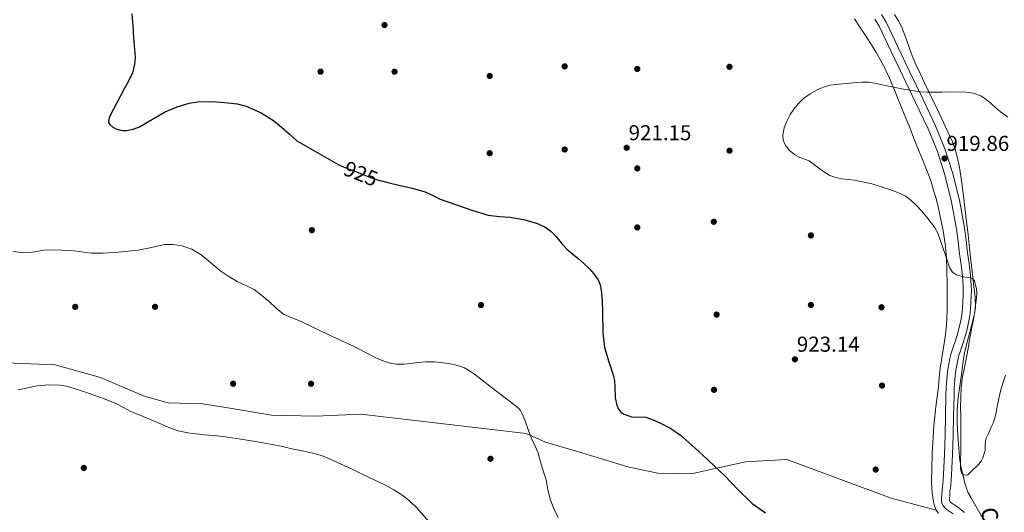
# Model space of a CAD drawing. Units: metres. Extents: x 559593 to 566448, y 4737943 to 4742632.
# Drawn here: x 563965 to 564454, y 4739352 to 4739597 of the extents above; entities that cross this region are included whole.
import ezdxf
from ezdxf.enums import TextEntityAlignment as Align

# ---------------------------------------------------------------- set-up
doc = ezdxf.new("R2010")
doc.units = ezdxf.units.M
doc.header["$MEASUREMENT"] = 0
doc.linetypes.add('DGN Style 3', pattern=[119.70518, 85.5037, -34.20148])
doc.linetypes.add('DGN Style 5', pattern=[59.85259, 25.65111, -34.20148])
for name, color, linetype, lineweight in [('Nivel 17', 7, 'Continuous', 0), ('Nivel 21', 7, 'Continuous', 0), ('Nivel 22', 7, 'Continuous', 0), ('Nivel 35', 7, 'Continuous', 0), ('Nivel 4', 7, 'Continuous', 0), ('Nivel 41', 7, 'Continuous', 0), ('Nivel 44', 7, 'Continuous', 0), ('Nivel 5', 7, 'Continuous', 0), ('Nivel 57', 7, 'Continuous', 0), ('Nivel 7', 7, 'Continuous', 0)]:
    doc.layers.add(name, color=color, linetype=linetype, lineweight=lineweight)
doc.styles.add('Style-Arial', font='txt')
doc.styles.add('Style-Helvetica-Narrow-Oblique', font='txt')

# ---------------------------------------------------------------- blocks, each defined once
blk = doc.blocks.new('5PATER')
at = {"layer": 'Nivel 7', "linetype": 'Continuous', "lineweight": 0}
h = blk.add_hatch(color=51, dxfattribs=at)
edge = h.paths.add_edge_path()
edge.add_ellipse((0, 0), major_axis=(-1.1, -1.11), ratio=0.999422, start_angle=0, end_angle=360)
blk = doc.blocks.new('5PERFI_1')
at = {"layer": 'Nivel 17', "linetype": 'Continuous', "lineweight": 0}
h = blk.add_hatch(color=7, dxfattribs=at)
edge = h.paths.add_edge_path()
edge.add_arc((0, 0), 1.56, 315, 675)
blk = doc.blocks.new('5PERFI')
at = {"layer": 'Nivel 17', "color": 7, "linetype": 'Continuous', "lineweight": 0}
blk.add_blockref('5PERFI_1', (0, 0), dxfattribs=at)

msp = doc.modelspace()

# ---------------------------------------------------------------- linework, layer by layer
at = {"layer": 'Nivel 21', "color": 7, "linetype": 'DGN Style 3', "lineweight": 0}
msp.add_polyline3d([(564393.39, 4739599.3, 920.7), (564395.68, 4739595.45, 920.58), (564401.65, 4739582.92, 920.31), (564407.53, 4739570.57, 920.14), (564413.89, 4739557.34, 919.98), (564420.3, 4739543.99, 919.93), (564424.97, 4739532.54, 919.88), (564428.68, 4739520.71, 919.23), (564432.19, 4739507.01, 918.53), (564434.71, 4739493.13, 918.36), (564435.47, 4739486.89, 918.49), (564436.22, 4739480.8, 918.62), (564436.53, 4739478.64, 918.66), (564436.84, 4739476.38, 918.62), (564437.26, 4739472.87, 919.23), (564437.62, 4739469.38, 919.86), (564437.86, 4739467.01, 920.04), (564438.04, 4739464.54, 920.08), (564438.09, 4739461.9, 920.11), (564438.03, 4739459.35, 920.15), (564437.92, 4739456.13, 920.16), (564437.71, 4739452.83, 920.14), (564437.51, 4739451.11, 920.14), (564437.26, 4739449.48, 920.14), (564436.73, 4739446.15, 920.13), (564435.97, 4739442.74, 920.14), (564435.29, 4739440.4, 920.16), (564434.63, 4739438.2, 920.17), (564433.95, 4739435.91, 920.16), (564433.25, 4739433.55, 920.15), (564432.56, 4739431.54, 920.15), (564431.95, 4739429.77, 920.15), (564431.36, 4739427.41, 920.15), (564430.87, 4739424.89, 920.15), (564430.24, 4739421.21, 920.14), (564429.82, 4739417.6, 920.14), (564429.6, 4739413.65, 920.13), (564429.47, 4739409.6, 920.13), (564429.25, 4739399.78, 920.14), (564429.02, 4739389.92, 920.14), (564428.67, 4739380.22, 920.23), (564428.24, 4739370.52, 920.27), (564428.09, 4739367.96, 920.32), (564427.88, 4739365.35, 920.41), (564427.67, 4739363.73, 920.45), (564427.47, 4739362.3, 920.49), (564427.31, 4739360.33, 920.53), (564427.23, 4739358.42, 920.57), (564427.27, 4739357.53, 920.58), (564427.4, 4739357.12, 920.58), (564427.68, 4739356.76, 920.58), (564428.42, 4739356.18, 920.55), (564429.81, 4739355.28, 920.5), (564431.43, 4739354.2, 920.43), (564433.07, 4739352.97, 920.37), (564434.73, 4739351.54, 920.31)], dxfattribs=at)
at = {"layer": 'Nivel 21', "color": 7, "linetype": 'Continuous', "lineweight": 0}
for points in [[(564423.33, 4739360.58, 920.73), (564423.51, 4739362.74, 920.67), (564423.73, 4739364.25, 920.61), (564423.91, 4739365.76, 920.56), (564424.12, 4739368.24, 920.52), (564424.27, 4739370.72, 920.47), (564424.69, 4739380.38, 920.44), (564425.04, 4739390.04, 920.3), (564425.27, 4739399.88, 920.29), (564425.48, 4739409.72, 920.28), (564425.63, 4739413.83, 920.28), (564425.85, 4739417.94, 920.28), (564426.3, 4739421.78, 920.29), (564426.96, 4739425.6, 920.3), (564427.47, 4739428.27, 920.3), (564428.13, 4739430.9, 920.3), (564428.79, 4739432.84, 920.31), (564429.45, 4739434.77, 920.31), (564430.13, 4739437.05, 920.32), (564430.81, 4739439.33, 920.32), (564431.47, 4739441.53, 920.33), (564432.11, 4739443.73, 920.34), (564432.81, 4739446.89, 920.36), (564433.33, 4739450.1, 920.38), (564433.56, 4739451.64, 920.39), (564433.74, 4739453.19, 920.4), (564433.94, 4739456.32, 920.38), (564434.05, 4739459.46, 920.29), (564434.1, 4739461.91, 920.22), (564434.06, 4739464.36, 920.14), (564433.89, 4739466.67, 920.07), (564433.66, 4739468.98, 920), (564433.3, 4739472.43, 919.66), (564432.89, 4739475.88, 919.17), (564432.59, 4739478.08, 919.15), (564432.27, 4739480.28, 919.11), (564431.51, 4739486.4, 918.98), (564430.77, 4739492.53, 918.84), (564428.3, 4739506.16, 918.99), (564424.85, 4739519.62, 919.68), (564421.22, 4739531.19, 919.87), (564416.66, 4739542.37, 919.92), (564410.3, 4739555.62, 919.98), (564403.94, 4739568.85, 920.1), (564398.05, 4739581.21, 920.27), (564392.16, 4739593.57, 920.56), (564390.12, 4739597.02, 920.67)], [(564429.13, 4739350.95, 920.61), (564427.62, 4739351.95, 920.67), (564426.09, 4739352.95, 920.73), (564424.84, 4739353.93, 920.77), (564423.83, 4739355.22, 920.8), (564423.31, 4739356.8, 920.8), (564423.24, 4739358.42, 920.77), (564423.33, 4739360.58, 920.73)]]:
    msp.add_polyline3d(points, dxfattribs=at)
at = {"layer": 'Nivel 22', "color": 30, "linetype": 'DGN Style 5', "lineweight": 30, "elevation": 925, "flags": 128}
for points in [[(564125.24, 4739523.72), (564129.01, 4739522.22), (564134.64, 4739519.99), (564139.09, 4739518.26), (564143.62, 4739516.74), (564144.54, 4739516.52)], [(564125.24, 4739523.72), (564125.24, 4739523.72)]]:
    msp.add_lwpolyline(points, dxfattribs=at)
at = {"layer": 'Nivel 35', "color": 92, "linetype": 'DGN Style 3', "lineweight": 0}
for points in [[(564444.28, 4739347.69, 925.72), (564439.72, 4739355.88, 925.78), (564437.99, 4739358.8, 925.78), (564436.27, 4739361.72, 925.78), (564434.86, 4739366.2, 925.78), (564433.83, 4739370.31, 925.78), (564432.81, 4739374.42, 925.77), (564432.12, 4739378.96, 925.77), (564431.8, 4739383.56, 925.77), (564431.37, 4739389.86, 925.76), (564431.1, 4739396.16, 925.75), (564431.05, 4739402.59, 925.75), (564431.53, 4739409, 925.75), (564432.35, 4739414.55, 925.74), (564433.18, 4739420.08, 925.74), (564433.87, 4739425.66, 925.74), (564434.75, 4739431.2, 925.75), (564435.97, 4739436.25, 925.75), (564437.28, 4739441.27, 925.75), (564438.45, 4739445.86, 925.75), (564439.61, 4739450.45, 925.75), (564440.1, 4739453.73, 925.75), (564439.96, 4739458.75, 925.76), (564439.39, 4739463.76, 925.77), (564438.83, 4739468.56, 925.74), (564438.29, 4739473.35, 925.69), (564437.74, 4739478.32, 925.48), (564437.2, 4739483.28, 925.27), (564436.86, 4739486.56, 925.31), (564436.51, 4739489.83, 925.35), (564436.05, 4739493.68, 925.29), (564435.58, 4739497.54, 925.22), (564434.34, 4739507.7, 925.04), (564433.07, 4739517.86, 924.82), (564432.15, 4739523.18, 924.4), (564430.96, 4739528.45, 924.01), (564430.05, 4739532.25, 923.99), (564428.77, 4739535.92, 924.01), (564421.87, 4739550.62, 924.15), (564414.86, 4739565.25, 924.28), (564412.73, 4739569.65, 924.27), (564410.62, 4739574.05, 924.3), (564408.99, 4739577.93, 924.4), (564407.49, 4739581.86, 924.52), (564405.47, 4739587.66, 924.69), (564403.3, 4739593.41, 924.86), (564401.68, 4739596.41, 924.89), (564399.87, 4739599.3, 924.92)], [(564379.95, 4739597.23, 923), (564382.72, 4739592.87, 922.81), (564386.77, 4739586.85, 922.32), (564390.59, 4739580.69, 921.91), (564394.22, 4739574.29, 921.82), (564397.41, 4739567.68, 921.77), (564399.79, 4739561.76, 921.62), (564404.71, 4739549.67, 921.42), (564407.25, 4739543.51, 921.38), (564409.69, 4739537.35, 921.38), (564412.11, 4739531.19, 921.4), (564414.6, 4739525.26, 921.44), (564417.02, 4739519.3, 921.53), (564418.24, 4739515.58, 921.64), (564419.33, 4739511.83, 921.75), (564420.38, 4739508.2, 921.83), (564421.37, 4739504.55, 921.9), (564424.14, 4739491.68, 922.07), (564425.06, 4739485.17, 922.14), (564425.65, 4739478.63, 922.2), (564426.11, 4739465.35, 922.22), (564426, 4739452.08, 922.25), (564425.93, 4739448.38, 922.32), (564425.69, 4739444.69, 922.38), (564425.05, 4739438.85, 922.39), (564422.51, 4739423.38, 922.5), (564422.14, 4739418.77, 922.62), (564421.77, 4739414.16, 922.73), (564421.11, 4739409.13, 922.74), (564420.36, 4739404.1, 922.71), (564419.47, 4739394.76, 922.99), (564418.64, 4739380.73, 923.76), (564418.3, 4739366.71, 924.22), (564418.41, 4739363.97, 924.07), (564418.68, 4739361.24, 923.91), (564419.21, 4739356.94, 923.92), (564419.74, 4739354.83, 923.93), (564420.62, 4739352.79, 923.93)], [(564420.62, 4739352.79, 923.93), (564421.73, 4739351.3, 923.92)]]:
    msp.add_polyline3d(points, dxfattribs=at)
at = {"layer": 'Nivel 35', "color": 2, "linetype": 'DGN Style 3', "lineweight": 0}
msp.add_polyline3d([(563947.09, 4739426.51, 943.9), (563982.29, 4739425.1, 943.64), (564004.75, 4739418.7, 943.26), (564026.57, 4739409.48, 942.94), (564038.48, 4739406.15, 942.55), (564055.5, 4739405.58, 941.4), (564066.12, 4739404.04, 940.82), (564089.8, 4739399.94, 938.97), (564111.76, 4739399.5, 938.97), (564134.28, 4739400.52, 939.1), (564216.52, 4739390.85, 939.99), (564226.12, 4739386.57, 939.99), (564241.03, 4739382.28, 939.93), (564267.21, 4739374.34, 939.35), (564282.12, 4739371.2, 938.78), (564298.63, 4739370.76, 938.33), (564325.77, 4739376.77, 936.09), (564346.31, 4739377.92, 933.85), (564398.22, 4739358.66, 931.1), (564420.62, 4739352.79, 923.93)], dxfattribs=at)
at = {"layer": 'Nivel 4', "color": 30, "linetype": 'Continuous', "lineweight": 30, "elevation": 925, "flags": 128}
for points in [[(564020.42, 4739599.63), (564020.84, 4739593.74), (564021.27, 4739587.85), (564021.96, 4739577.95), (564021.74, 4739574.66), (564020.64, 4739570.32), (564018.72, 4739566.2), (564016.58, 4739562.32), (564014.71, 4739558.85), (564012.84, 4739555.39), (564011.18, 4739552.23), (564009.56, 4739549.07), (564008.86, 4739547.4), (564008.8, 4739545.63), (564009.44, 4739544.54), (564010.93, 4739543.27), (564012.45, 4739542.37), (564015.57, 4739541.54), (564017.67, 4739541.58), (564020.98, 4739542.21), (564024.26, 4739543.42), (564030.61, 4739547.25), (564036.92, 4739550.97), (564042.85, 4739553.39), (564048.93, 4739555.16), (564053.08, 4739555.82), (564060.67, 4739555.97), (564068.28, 4739555.39), (564072.79, 4739554.87), (564077.25, 4739553.8), (564084.4, 4739550.65), (564090.89, 4739546.51), (564094.87, 4739543.27), (564098.65, 4739539.9), (564102.43, 4739536.52), (564123.38, 4739524.46), (564125.24, 4739523.72)], [(564144.54, 4739516.52), (564148.39, 4739515.58), (564153.19, 4739514.5), (564159.79, 4739512.89), (564166.37, 4739511.14), (564170.13, 4739509.35), (564173.84, 4739507.42), (564181.95, 4739504.56), (564190.1, 4739501.82), (564193.87, 4739500.6), (564197.67, 4739499.48), (564203.14, 4739498.8), (564208.69, 4739498.42)], [(564208.69, 4739498.42), (564215.28, 4739497.26), (564221.72, 4739495.46), (564225.89, 4739493.61), (564228.79, 4739491.55), (564231.3, 4739489.06), (564233.98, 4739485.74), (564236.77, 4739482.55), (564239.64, 4739480.25), (564242.53, 4739477.96), (564245.23, 4739475.51), (564247.86, 4739472.97), (564250.31, 4739470.34), (564252.4, 4739467.34), (564253.37, 4739464.83), (564253.86, 4739462.22), (564254.37, 4739456.87), (564254.52, 4739451.49), (564254.72, 4739440.74), (564255.6, 4739433.69), (564257.73, 4739426.6), (564260.08, 4739419.58), (564260.56, 4739416.91), (564260.71, 4739414.18), (564260.9, 4739408.66), (564261.64, 4739405.02), (564262.53, 4739403), (564263.74, 4739401.48), (564265.31, 4739400.42), (564268.96, 4739399.19), (564271.67, 4739399.05), (564274.39, 4739399.2), (564276.14, 4739398.94), (564279.81, 4739397.65), (564283.38, 4739396.02), (564288.58, 4739393.3), (564293.38, 4739390.04), (564298.96, 4739385.12), (564304.43, 4739380.09), (564309.94, 4739374.93), (564315.42, 4739369.75), (564322.15, 4739362.86), (564329.02, 4739356.12), (564332.27, 4739353.67), (564335.61, 4739351.35)]]:
    msp.add_lwpolyline(points, dxfattribs=at)
at = {"layer": 'Nivel 5', "color": 30, "linetype": 'Continuous', "lineweight": 0, "flags": 128}
for points, elevation in [([(564456.33, 4739548.22), (564452.68, 4739550.96), (564450.34, 4739552.9), (564448.04, 4739554.87), (564445.54, 4739556.99), (564442.74, 4739558.85), (564439.06, 4739560.19), (564435.3, 4739560.74), (564427.68, 4739560.77), (564423.58, 4739560.75), (564419.48, 4739560.72), (564416.12, 4739560.67), (564412.76, 4739560.79), (564404.37, 4739562.16), (564396.07, 4739563.91), (564393.01, 4739564.53), (564389.92, 4739565.14), (564386.88, 4739565.59), (564383.83, 4739565.65), (564380.76, 4739565.42), (564377.68, 4739565.17), (564374.08, 4739564.88), (564370.48, 4739564.57), (564367.76, 4739564.13), (564365.08, 4739563.41), (564363.15, 4739562.69), (564361.3, 4739561.78), (564357.87, 4739559.81), (564354.66, 4739557.49), (564352.08, 4739555.01), (564349.8, 4739552.23), (564347.96, 4739549.5), (564346.4, 4739546.6), (564344.99, 4739542.99), (564344.35, 4739539.23), (564344.51, 4739536.81), (564345.63, 4739534.07), (564347.67, 4739531.65), (564350.13, 4739529.73), (564352.75, 4739528.25), (564355.12, 4739527.43), (564357.39, 4739526.47), (564360.08, 4739524.5), (564362.74, 4739522.5), (564365.01, 4739520.86), (564367.38, 4739519.32), (564370.44, 4739518.16), (564373.67, 4739517.59), (564376.84, 4739517.27), (564380.02, 4739516.93), (564388.65, 4739515.06)], 920), ([(564388.65, 4739515.06), (564397.1, 4739512.48), (564402.67, 4739510.34), (564405.4, 4739508.98), (564407.86, 4739507.2), (564410.66, 4739504.54), (564413.25, 4739501.72), (564415.81, 4739498.68), (564418.26, 4739495.54), (564419.97, 4739493.12), (564421.35, 4739490.52), (564422.76, 4739486.75), (564424.08, 4739482.96), (564425.68, 4739478.04), (564427.33, 4739473.11), (564428.69, 4739471.12), (564430.77, 4739469.83), (564432.83, 4739469.2), (564434.9, 4739468.72), (564436.78, 4739468.53), (564438.64, 4739468.05), (564439.62, 4739466.79), (564440.05, 4739465.17), (564440.61, 4739463.03), (564440.83, 4739460.87), (564440.66, 4739458.29), (564440.39, 4739455.72), (564440.07, 4739453.16), (564439.68, 4739450.61), (564438.95, 4739446.72), (564438.21, 4739442.84), (564437.72, 4739440.17), (564437.23, 4739437.49), (564436.87, 4739435.3), (564436.5, 4739433.11), (564435.85, 4739429.64), (564435.17, 4739426.16), (564434.45, 4739422.68), (564433.73, 4739419.19), (564433.32, 4739416.52), (564433.07, 4739413.83), (564432.79, 4739408.85), (564432.7, 4739403.88), (564432.8, 4739399.61), (564432.88, 4739395.35), (564432.88, 4739393.04), (564432.88, 4739390.74), (564432.79, 4739383.2), (564432.65, 4739375.65), (564432.68, 4739373.49), (564433.2, 4739371.33), (564434.18, 4739370.38), (564435.56, 4739370.08), (564436.32, 4739370.36), (564438.54, 4739372.47), (564440.77, 4739374.63), (564441.89, 4739375.54), (564443.04, 4739377.05), (564443.85, 4739378.73), (564444.91, 4739382.34), (564445.01, 4739385.36), (564445.33, 4739388.29), (564446.57, 4739390.96), (564447.82, 4739393.62), (564448.94, 4739396.02), (564449.82, 4739398.48), (564450.44, 4739401.39), (564451.02, 4739404.31), (564451.64, 4739407.44), (564452.27, 4739410.56), (564453.13, 4739413.74), (564454.13, 4739416.88), (564455.02, 4739419.82)], 920), ([(563961.39, 4739481.47), (563965.26, 4739480.87), (563971.01, 4739481.16), (563976.77, 4739482.06), (563980.62, 4739482.31), (563985.56, 4739482.15), (563990.51, 4739481.84), (563995.38, 4739481.23), (564000.25, 4739480.66), (564006.05, 4739480.56), (564011.87, 4739480.86), (564023.5, 4739482.1), (564030.09, 4739483.47), (564036.63, 4739484.85), (564040.92, 4739484.93), (564045.23, 4739484.21), (564050.19, 4739482.53), (564054.76, 4739479.97), (564059.76, 4739475.76), (564064.7, 4739471.59), (564068.66, 4739468.91), (564072.73, 4739466.42), (564077.03, 4739464.53), (564081.23, 4739462.48), (564085.07, 4739459.56), (564088.78, 4739456.48), (564092.23, 4739453.22), (564095.88, 4739450.21), (564100.01, 4739448.38), (564104.25, 4739446.79), (564110.84, 4739443.66), (564117.43, 4739440.53), (564127.28, 4739435.81), (564130.59, 4739434.29), (564136.36, 4739431.38), (564142.14, 4739428.4), (564145.76, 4739426.81), (564149.52, 4739425.67), (564152.09, 4739425.31), (564155.87, 4739425.35), (564163.03, 4739426.15), (564166.41, 4739426.56), (564171.03, 4739426.56), (564175.66, 4739426.08), (564180.83, 4739425.21), (564185.82, 4739423.5), (564188.42, 4739422.06), (564190.82, 4739420.37), (564194.63, 4739417.43), (564198.44, 4739414.5), (564205.5, 4739409.06), (564212.54, 4739403.57), (564213.76, 4739402.25)], 930), ([(563963.82, 4739412.61), (563968.57, 4739413.58), (563973.34, 4739414.52), (563978.93, 4739415.1), (563984.54, 4739414.93), (563987.87, 4739414.35), (563991.14, 4739413.46), (563996.35, 4739411.77), (564001.51, 4739409.99), (564007.03, 4739407.96), (564012.49, 4739405.76), (564016.19, 4739403.76), (564019.9, 4739401.76), (564025.97, 4739399.3), (564032.06, 4739396.87), (564035.43, 4739395.4), (564038.82, 4739393.94), (564043.46, 4739392.28), (564048.25, 4739391.24), (564052.41, 4739390.73), (564056.57, 4739390.27), (564061.2, 4739389.83), (564065.83, 4739389.33), (564070.23, 4739388.7), (564074.62, 4739388.02), (564081.89, 4739386.92), (564094.6, 4739384.57), (564100.04, 4739383.28), (564105.95, 4739382.08), (564111.86, 4739380.82), (564115.55, 4739379.64), (564119.13, 4739378.11), (564124.55, 4739375.65), (564129.94, 4739373.14), (564138.09, 4739369.23), (564146.21, 4739365.26), (564150.81, 4739362.84), (564155.22, 4739360.06), (564158.77, 4739357.2), (564162.01, 4739354)], 935), ([(564213.76, 4739402.25), (564214.66, 4739400.66), (564216.02, 4739397.18), (564217.65, 4739392.82), (564219.29, 4739388.46), (564220.97, 4739384.9), (564222.49, 4739381.28), (564223.13, 4739379.06), (564223.75, 4739376.83), (564225.11, 4739372.3), (564226.47, 4739367.78), (564227.38, 4739363), (564228.45, 4739358.27), (564230.42, 4739353.64), (564232.58, 4739349.1)], 930), ([(564162.01, 4739354), (564168.32, 4739346.86)], 935)]:
    msp.add_lwpolyline(points, dxfattribs=dict(at, elevation=elevation))
at = {"layer": 'Nivel 57', "color": 92, "linetype": 'DGN Style 3', "lineweight": 0}
for points in [[(564399.87, 4739599.3, 924.92), (564401.68, 4739596.41, 924.89), (564403.3, 4739593.41, 924.86), (564405.47, 4739587.66, 924.69), (564407.49, 4739581.86, 924.52), (564408.99, 4739577.93, 924.4), (564410.62, 4739574.05, 924.3), (564412.73, 4739569.65, 924.27), (564414.86, 4739565.25, 924.28), (564421.87, 4739550.62, 924.15), (564428.77, 4739535.92, 924.01), (564430.05, 4739532.25, 923.99), (564430.96, 4739528.45, 924.01), (564432.15, 4739523.18, 924.4), (564433.07, 4739517.86, 924.82), (564434.34, 4739507.7, 925.04), (564435.58, 4739497.54, 925.22), (564436.05, 4739493.68, 925.29), (564436.51, 4739489.83, 925.35), (564436.86, 4739486.56, 925.31), (564437.2, 4739483.28, 925.27), (564437.74, 4739478.32, 925.48), (564438.29, 4739473.35, 925.69), (564438.83, 4739468.56, 925.74), (564439.39, 4739463.76, 925.77), (564439.96, 4739458.75, 925.76), (564440.1, 4739453.73, 925.75), (564439.61, 4739450.45, 925.75), (564438.45, 4739445.86, 925.75), (564437.28, 4739441.27, 925.75), (564435.97, 4739436.25, 925.75), (564434.75, 4739431.2, 925.75), (564433.87, 4739425.66, 925.74), (564433.18, 4739420.08, 925.74), (564432.35, 4739414.55, 925.74), (564431.53, 4739409, 925.75), (564431.05, 4739402.59, 925.75), (564431.1, 4739396.16, 925.75), (564431.37, 4739389.86, 925.76), (564431.8, 4739383.56, 925.77), (564432.12, 4739378.96, 925.77), (564432.81, 4739374.42, 925.77), (564433.83, 4739370.31, 925.78), (564434.86, 4739366.2, 925.78), (564436.27, 4739361.72, 925.78), (564437.99, 4739358.8, 925.78), (564439.72, 4739355.88, 925.78), (564444.28, 4739347.69, 925.72)], [(563947.09, 4739426.51, 943.9), (563982.29, 4739425.1, 943.64), (564004.75, 4739418.7, 943.26), (564026.57, 4739409.48, 942.94), (564038.48, 4739406.15, 942.55), (564055.5, 4739405.58, 941.4), (564066.12, 4739404.04, 940.82), (564089.8, 4739399.94, 938.97), (564111.76, 4739399.5, 938.97), (564134.28, 4739400.52, 939.1), (564216.52, 4739390.85, 939.99), (564226.12, 4739386.57, 939.99), (564241.03, 4739382.28, 939.93), (564267.21, 4739374.34, 939.35), (564282.12, 4739371.2, 938.78), (564298.63, 4739370.76, 938.33), (564325.77, 4739376.77, 936.09), (564346.31, 4739377.92, 933.85), (564398.22, 4739358.66, 931.1), (564420.62, 4739352.79, 923.93), (564419.74, 4739354.83, 923.93), (564419.21, 4739356.94, 923.92), (564418.68, 4739361.24, 923.91), (564418.41, 4739363.97, 924.07), (564418.3, 4739366.71, 924.22), (564418.64, 4739380.73, 923.76), (564419.47, 4739394.76, 922.99), (564420.36, 4739404.1, 922.71), (564421.11, 4739409.13, 922.74), (564421.77, 4739414.16, 922.73), (564422.14, 4739418.77, 922.62), (564422.51, 4739423.38, 922.5), (564425.05, 4739438.85, 922.39), (564425.69, 4739444.69, 922.38), (564425.93, 4739448.38, 922.32), (564426, 4739452.08, 922.25), (564426.11, 4739465.35, 922.22), (564425.65, 4739478.63, 922.2), (564425.06, 4739485.17, 922.14), (564424.14, 4739491.68, 922.07), (564421.37, 4739504.55, 921.9), (564420.38, 4739508.2, 921.83), (564419.33, 4739511.83, 921.75), (564418.24, 4739515.58, 921.64), (564417.02, 4739519.3, 921.53), (564414.6, 4739525.26, 921.44), (564412.11, 4739531.19, 921.4), (564409.69, 4739537.35, 921.38), (564407.25, 4739543.51, 921.38), (564404.71, 4739549.67, 921.42), (564399.79, 4739561.76, 921.62), (564397.41, 4739567.68, 921.77), (564394.22, 4739574.29, 921.82), (564390.59, 4739580.69, 921.91), (564386.77, 4739586.85, 922.32), (564382.72, 4739592.87, 922.81), (564379.95, 4739597.23, 923)], [(564421.73, 4739351.3, 923.92), (564420.62, 4739352.79, 923.93), (564398.22, 4739358.66, 931.1), (564346.31, 4739377.92, 933.85), (564325.77, 4739376.77, 936.09), (564298.63, 4739370.76, 938.33), (564282.12, 4739371.2, 938.78), (564267.21, 4739374.34, 939.35), (564241.03, 4739382.28, 939.93), (564226.12, 4739386.57, 939.99), (564216.52, 4739390.85, 939.99), (564134.28, 4739400.52, 939.1), (564111.76, 4739399.5, 938.97), (564089.8, 4739399.94, 938.97), (564066.12, 4739404.04, 940.82), (564055.5, 4739405.58, 941.4), (564038.48, 4739406.15, 942.55), (564026.57, 4739409.48, 942.94), (564004.75, 4739418.7, 943.26), (563982.29, 4739425.1, 943.64), (563947.09, 4739426.51, 943.9)]]:
    msp.add_polyline3d(points, dxfattribs=at)

# ---------------------------------------------------------------- block references
at = {"layer": 'Nivel 17', "color": 7, "linetype": 'Continuous', "lineweight": 0}
for p in [(564235.77, 4739573.5, 921.62), (564271.86, 4739572.22, 922.52), (564317.75, 4739573.31, 921.43), (564114.29, 4739570.88, 923.29), (564151.09, 4739570.88, 922.2), (564198.45, 4739568.77, 922.52), (564198.45, 4739530.3, 923.86), (564235.77, 4739532.16, 921.37), (564317.75, 4739531.58, 920.15), (564271.86, 4739522.75, 922.26), (564309.94, 4739496.19, 922.78), (564109.94, 4739492.03, 927.32), (564271.86, 4739493.38, 923.29), (564358.26, 4739489.41, 922.52), (564194.1, 4739454.78, 927.45), (564358.26, 4739454.85, 922.71), (563992.18, 4739453.89, 931.35), (564031.92, 4739453.89, 931.42), (564311.35, 4739450.05, 920.22), (564393.39, 4739453.69, 922.71), (564070.77, 4739415.62, 932.25), (564109.55, 4739415.62, 931.16), (564310.07, 4739412.61, 923.93), (564393.65, 4739414.72, 922.01), (564198.83, 4739378.3, 930.84), (563996.47, 4739373.76, 936.22), (564390.51, 4739372.93, 923.48)]:
    msp.add_blockref('5PERFI', p, dxfattribs=at)
at = {"layer": 'Nivel 7', "color": 51, "linetype": 'Continuous', "lineweight": 0}
for p in [(564146.09, 4739594.07, 921.6), (564266.59, 4739533.02, 921.15), (564424.75, 4739527.7, 919.86), (564350.31, 4739427.8, 923.14)]:
    msp.add_blockref('5PATER', p, dxfattribs=at)

# ---------------------------------------------------------------- texts
at = {"layer": 'Nivel 41', "color": 7, "linetype": 'Continuous', "lineweight": 0, "style": 'Style-Arial'}
for s, p in [('921.15', (564267.56, 4739536.76, 921.15)), ('919.86', (564425.72, 4739531.45, 919.86)), ('923.14', (564351.27, 4739431.55, 923.14))]:
    msp.add_text(s, height=7.5, dxfattribs=at).set_placement(p)
at = {"layer": 'Nivel 41', "color": 7, "linetype": 'Continuous', "lineweight": 0, "style": 'Style-Helvetica-Narrow-Oblique'}
msp.add_text('925', height=7.5, rotation=338.3812, dxfattribs=at).set_placement((564134.36, 4739520.11, 925), align=Align.MIDDLE_CENTER)
at = {"layer": 'Nivel 44', "color": 7, "linetype": 'Continuous', "lineweight": 0, "style": 'Style-Helvetica-Narrow-Oblique'}
msp.add_text('Camino de', height=8, rotation=280.616, dxfattribs=at).set_placement((564447.71, 4739326.38, 920.3), align=Align.CENTER)

doc.saveas('drawing.dxf')
